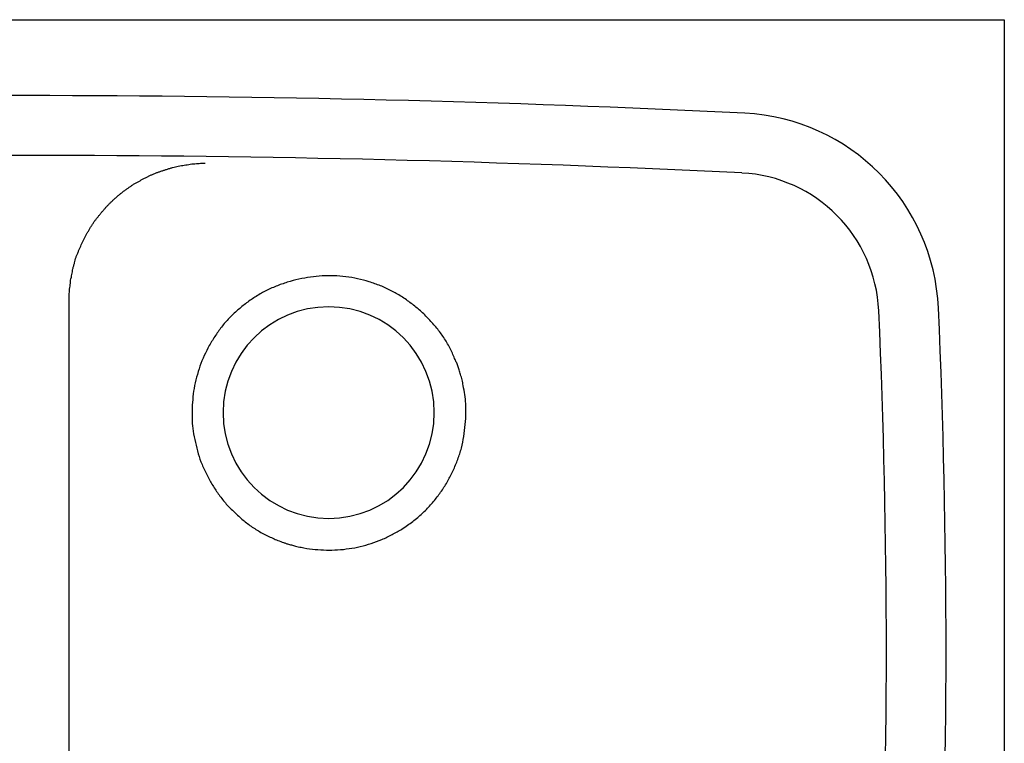
# Model space of a CAD drawing. Units: millimetres. Extents: x 722 to 3105, y -2066 to 397.
# Drawn here: x 1503 to 1923, y -1757 to -1448 of the extents above; entities that cross this region are included whole.
import ezdxf

# ---------------------------------------------------------------- set-up
doc = ezdxf.new("R2010")
doc.units = ezdxf.units.MM
doc.layers.add('DUPONT CARTIGLIO', color=7, linetype='Continuous')
doc.layers.add('DUPONT CORIAN SINK STRUCTURE', color=7, linetype='Continuous')

msp = doc.modelspace()

# ---------------------------------------------------------------- linework, layer by layer
at = {"layer": 'DUPONT CARTIGLIO'}
msp.add_lwpolyline([(1082.1, -1448.06), (1923.1, -1448.06), (1923.1, -2042.06), (1082.1, -2042.06), (1082.1, -1448.06)], dxfattribs=at)
at = {"layer": 'DUPONT CORIAN SINK STRUCTURE', "linetype": 'Continuous'}
msp.add_line((1523.7, -1866.7), (1523.7, -1568.21), dxfattribs=at)
for centre, major_axis, start_param, end_param in [((1505.97, -7742.69), (0, 6262.21), 6.234179, 6.332191), ((1807.98, -1575.1), (0, 87.2), 4.757126, 6.234179), ((1505.97, -7742.69), (0, 6236.68), 6.234179, 6.332191), ((1807.98, -1575.1), (0, 61.67), 4.757126, 6.234179), ((1634.57, -1615.79), (0, 45.16), 4.712389, 10.995564), ((-1365.5, -1717.4), (0, 3243.42), 4.667652, 4.757126), ((-1365.5, -1717.4), (0, 3268.95), 4.667652, 4.757126)]:
    msp.add_ellipse(centre, major_axis=major_axis, ratio=0.998403, start_param=start_param, end_param=end_param, dxfattribs=at)
for points, knots in [([(1523.7, -1568.21), (1523.7, -1567.81), (1523.7, -1566.81), (1523.7, -1565.61), (1523.9, -1564.42), (1523.9, -1563.02), (1524.1, -1561.82), (1524.3, -1560.63), (1524.3, -1559.23), (1524.7, -1558.03), (1524.89, -1556.83), (1525.09, -1555.64), (1525.29, -1554.44), (1525.69, -1553.04), (1526.09, -1551.85), (1526.29, -1550.65), (1526.69, -1549.45), (1527.09, -1548.25), (1527.68, -1547.06), (1528.08, -1545.86), (1528.68, -1544.66), (1529.08, -1543.67), (1529.68, -1542.47), (1530.27, -1541.27), (1530.87, -1540.27), (1531.47, -1539.08), (1532.07, -1538.08), (1532.66, -1536.88), (1533.46, -1535.88), (1534.06, -1534.69), (1534.86, -1533.69), (1535.65, -1532.69), (1536.45, -1531.69), (1537.25, -1530.7), (1538.04, -1529.7), (1538.84, -1528.9), (1539.64, -1527.9), (1540.63, -1526.91), (1541.43, -1526.11), (1542.42, -1525.11), (1543.42, -1524.31), (1544.22, -1523.51), (1545.21, -1522.72), (1546.21, -1521.92), (1547.21, -1521.12), (1548.4, -1520.32), (1549.4, -1519.52), (1550.39, -1518.92), (1551.59, -1518.13), (1552.58, -1517.53), (1553.78, -1516.93), (1554.78, -1516.33), (1555.97, -1515.73), (1557.17, -1515.13), (1558.16, -1514.54), (1559.36, -1514.14), (1560.55, -1513.54), (1561.75, -1513.14), (1562.94, -1512.74), (1564.14, -1512.34), (1565.33, -1511.94), (1566.73, -1511.54), (1567.92, -1511.14), (1569.12, -1510.94), (1570.31, -1510.54), (1571.71, -1510.35), (1572.9, -1510.15), (1574.1, -1509.95), (1575.49, -1509.75), (1576.69, -1509.55), (1578.08, -1509.55), (1579.28, -1509.35), (1580.47, -1509.35), (1581.47, -1509.35), (1581.87, -1509.35)], [0, 0, 0, 0, 0.013907, 0.027762, 0.041577, 0.055368, 0.069145, 0.082919, 0.096703, 0.1105, 0.124298, 0.138093, 0.151886, 0.165683, 0.179483, 0.193287, 0.207096, 0.220907, 0.234719, 0.248532, 0.262346, 0.276161, 0.289978, 0.303799, 0.317624, 0.331456, 0.34529, 0.359127, 0.372964, 0.386802, 0.400643, 0.414489, 0.428342, 0.442201, 0.456064, 0.469929, 0.483795, 0.497664, 0.511535, 0.525413, 0.539296, 0.553186, 0.567079, 0.580976, 0.594879, 0.60879, 0.622708, 0.636637, 0.650577, 0.664524, 0.678469, 0.692412, 0.706354, 0.720297, 0.734243, 0.748195, 0.762152, 0.776117, 0.790088, 0.804063, 0.818043, 0.83203, 0.846027, 0.860034, 0.874049, 0.888066, 0.902082, 0.916099, 0.930115, 0.944125, 0.958123, 0.972105, 0.986066, 1, 1, 1, 1]), ([(1688.35, -1592.66), (1687.76, -1591.26), (1686.36, -1588.07), (1683.77, -1583.68), (1680.78, -1579.69), (1677.4, -1575.9), (1673.81, -1572.31), (1669.83, -1569.12), (1665.64, -1566.12), (1661.26, -1563.73), (1656.68, -1561.53), (1651.9, -1559.94), (1646.92, -1558.54), (1641.94, -1557.74), (1636.76, -1557.34), (1631.78, -1557.34), (1626.8, -1557.94), (1621.82, -1558.74), (1616.84, -1560.14), (1612.06, -1561.73), (1607.48, -1563.93), (1604.49, -1565.52), (1603.09, -1566.52)], [0, 0, 0, 0, 0.049918, 0.099809, 0.149712, 0.19962, 0.249507, 0.299416, 0.349421, 0.399486, 0.449604, 0.499691, 0.549735, 0.599801, 0.649788, 0.699819, 0.749803, 0.79982, 0.849863, 0.899926, 0.950012, 1, 1, 1, 1]), ([(1603.09, -1566.52), (1601.7, -1567.32), (1598.91, -1569.31), (1595.13, -1572.51), (1591.54, -1575.9), (1588.35, -1579.69), (1585.56, -1583.88), (1583.77, -1586.67), (1582.97, -1588.27)], [0, 0, 0, 0, 0.165006, 0.331805, 0.499228, 0.666768, 0.83391, 1, 1, 1, 1]), ([(1582.97, -1588.27), (1582.38, -1589.67), (1580.78, -1592.46), (1579.19, -1597.05), (1577.79, -1601.84), (1576.8, -1606.63), (1576.4, -1611.22), (1576.2, -1614.41), (1576.2, -1615.8)], [0, 0, 0, 0, 0.170211, 0.340573, 0.511013, 0.681345, 0.847839, 1, 1, 1, 1]), ([(1691.94, -1604.23), (1691.94, -1603.43), (1691.54, -1601.84), (1690.94, -1599.64), (1690.35, -1597.65), (1689.75, -1595.85), (1689.15, -1594.26), (1688.55, -1593.26), (1688.35, -1592.66)], [0, 0, 0, 0, 0.211906, 0.402448, 0.574452, 0.730175, 0.87151, 1, 1, 1, 1]), ([(1693.14, -1615.8), (1693.14, -1614.41), (1693.14, -1612.01), (1692.74, -1608.02), (1692.34, -1605.63), (1691.94, -1604.23)], [0, 0, 0, 0, 0.33331, 0.666665, 1, 1, 1, 1]), ([(1576.2, -1615.8), (1576.2, -1617), (1576.2, -1619.6), (1576.6, -1623.79), (1577.6, -1628.57), (1578.79, -1633.36), (1580.38, -1637.95), (1582.58, -1642.54), (1584.97, -1646.93), (1587.75, -1650.92), (1590.74, -1654.91), (1594.33, -1658.3), (1597.91, -1661.7), (1601.9, -1664.69), (1606.08, -1667.28), (1610.66, -1669.48), (1613.65, -1670.67), (1615.25, -1671.27)], [0, 0, 0, 0, 0.048739, 0.11011, 0.177528, 0.246198, 0.314964, 0.383633, 0.452286, 0.52082, 0.589336, 0.657813, 0.726292, 0.794791, 0.863288, 0.931721, 1, 1, 1, 1]), ([(1672.62, -1660.5), (1673.81, -1659.5), (1676.4, -1657.11), (1679.79, -1653.32), (1682.78, -1649.32), (1685.57, -1644.94), (1687.76, -1640.55), (1689.75, -1635.76), (1691.34, -1630.97), (1692.34, -1625.98), (1692.94, -1620.79), (1693.14, -1617.4), (1693.14, -1615.8)], [0, 0, 0, 0, 0.099953, 0.199952, 0.299958, 0.399979, 0.500009, 0.600019, 0.700108, 0.800159, 0.900112, 1, 1, 1, 1]), ([(1665.84, -1665.49), (1666.64, -1664.89), (1668.23, -1663.89), (1670.43, -1662.29), (1671.82, -1661.1), (1672.62, -1660.5)], [0, 0, 0, 0, 0.336656, 0.674258, 1, 1, 1, 1]), ([(1624.01, -1673.47), (1625.6, -1673.87), (1628.79, -1674.27), (1633.57, -1674.47), (1638.35, -1674.47), (1643.33, -1673.87), (1648.11, -1673.07), (1652.7, -1671.67), (1657.28, -1670.08), (1661.66, -1667.88), (1664.45, -1666.28), (1665.84, -1665.49)], [0, 0, 0, 0, 0.111064, 0.222199, 0.333298, 0.444418, 0.55565, 0.66675, 0.777835, 0.88895, 1, 1, 1, 1]), ([(1615.25, -1671.27), (1615.44, -1671.27), (1615.84, -1671.47), (1616.44, -1671.67), (1617.04, -1671.87), (1617.83, -1672.07), (1618.63, -1672.27), (1619.63, -1672.47), (1620.42, -1672.87), (1621.62, -1673.07), (1622.82, -1673.27), (1623.61, -1673.47), (1624.01, -1673.47)], [0, 0, 0, 0, 0.06724, 0.140197, 0.219243, 0.304916, 0.397881, 0.498817, 0.608521, 0.727902, 0.857985, 1, 1, 1, 1])]:
    msp.add_open_spline(points, degree=3, knots=knots, dxfattribs=at)
msp.add_open_spline([(1603.09, -1566.52), (1603.09, -1566.52), (1603.09, -1566.52), (1603.09, -1566.52)], degree=3, dxfattribs=at)

doc.saveas('drawing.dxf')
